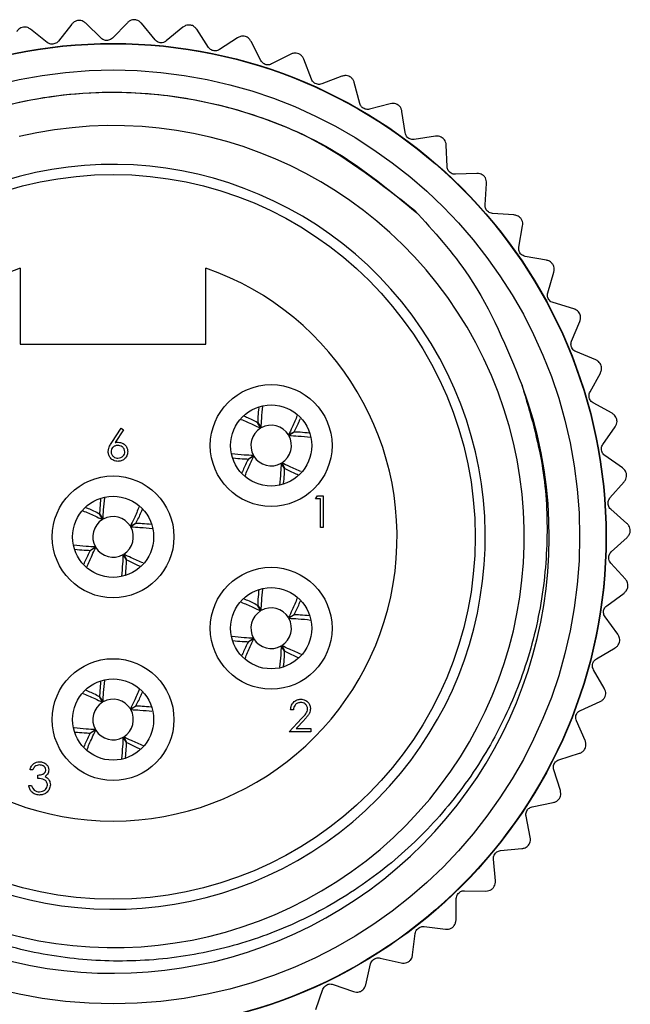
# Model space of a CAD drawing. Units: inches. Extents: x 0.4 to 16.6, y 0.2 to 10.8.
# Drawn here: x 3.6 to 4.8, y 4.9 to 6.8 of the extents above; entities that cross this region are included whole.
import ezdxf

# ---------------------------------------------------------------- set-up
doc = ezdxf.new("R2010")
doc.units = ezdxf.units.IN
doc.header["$MEASUREMENT"] = 0

msp = doc.modelspace()

# ---------------------------------------------------------------- linework, layer by layer
at = {"color": 7, "linetype": 'Continuous', "lineweight": 25}
for p, q in [((3.6809, 6.8194), (3.6548, 6.786)), ((3.7388, 6.7917), (3.7084, 6.8213)), ((3.7906, 6.8222), (3.7611, 6.7919)), ((3.8452, 6.7884), (3.8182, 6.8212)), ((3.9, 6.8132), (3.8674, 6.7863)), ((3.6327, 6.7834), (3.5993, 6.8095)), ((3.9506, 6.7737), (3.9273, 6.8092)), ((4.0078, 6.7925), (3.9724, 6.7692)), ((4.0538, 6.7477), (4.0345, 6.7855)), ((4.1126, 6.7602), (4.075, 6.7409)), ((4.1536, 6.7107), (4.1384, 6.7504)), ((4.2134, 6.7167), (4.1739, 6.7016)), ((4.2488, 6.6632), (4.238, 6.7042)), ((4.3089, 6.6626), (4.268, 6.6519)), ((4.3382, 6.6056), (4.332, 6.6475)), ((4.398, 6.5985), (4.3561, 6.5923)), ((4.421, 6.5386), (4.4193, 6.581)), ((4.4796, 6.5252), (4.4373, 6.5235)), ((4.496, 6.4631), (4.4989, 6.5055)), ((4.5528, 6.4434), (4.5106, 6.4464)), ((4.5624, 6.38), (4.5699, 6.4217)), ((4.6168, 6.3543), (4.5751, 6.3617)), ((3.5794, 6.3383), (3.5794, 6.1891)), ((3.9454, 6.1891), (3.9454, 6.3383)), ((4.6194, 6.2901), (4.6314, 6.3308)), ((4.6707, 6.2587), (4.6301, 6.2706)), ((4.6664, 6.1947), (4.6827, 6.2338)), ((3.5794, 6.1891), (3.9454, 6.1891)), ((4.714, 6.1578), (4.6749, 6.1741)), ((4.7028, 6.0946), (4.7232, 6.1318)), ((4.7462, 6.0529), (4.7091, 6.0733)), ((4.0532, 6.0232), (4.0474, 6.0341)), ((4.0476, 6.0342), (4.0544, 6.0239)), ((3.7597, 5.9951), (3.7784, 6.0236)), ((3.7827, 6.0202), (3.7662, 5.9949)), ((3.7784, 6.0236), (3.7827, 6.0202)), ((4.1082, 6.01), (4.1192, 6.0158)), ((4.1193, 6.0156), (4.1089, 6.0088)), ((4.7282, 5.9913), (4.7525, 6.0261)), ((4.029, 5.9625), (4.0394, 5.9693)), ((4.04, 5.9682), (4.0291, 5.9624)), ((4.7667, 5.9451), (4.7321, 5.9694)), ((4.1007, 5.9439), (4.0939, 5.9543)), ((4.095, 5.955), (4.1008, 5.944)), ((4.7422, 5.8858), (4.7702, 5.9177)), ((4.1617, 5.8839), (4.1654, 5.8903)), ((4.1713, 5.8839), (4.1617, 5.8839)), ((4.1654, 5.8903), (4.1769, 5.8903)), ((4.1713, 5.8278), (4.1713, 5.8839)), ((4.1769, 5.8903), (4.1769, 5.8278)), ((4.7756, 5.8357), (4.7437, 5.8636)), ((3.7415, 5.8432), (3.7357, 5.8541)), ((3.7358, 5.8542), (3.7426, 5.8439)), ((3.7965, 5.83), (3.8074, 5.8358)), ((3.8075, 5.8356), (3.7971, 5.8288)), ((4.1769, 5.8278), (4.1713, 5.8278)), ((4.7448, 5.7794), (4.776, 5.8081)), ((3.7172, 5.7825), (3.7276, 5.7893)), ((3.7283, 5.7882), (3.7173, 5.7824)), ((3.7889, 5.7639), (3.7821, 5.7743)), ((3.7833, 5.775), (3.7891, 5.764)), ((4.7725, 5.726), (4.7439, 5.7572)), ((4.7358, 5.6734), (4.7699, 5.6985)), ((4.0532, 5.6632), (4.0474, 5.6741)), ((4.0476, 5.6742), (4.0544, 5.6639)), ((4.1082, 5.65), (4.1192, 5.6558)), ((4.1193, 5.6556), (4.1089, 5.6488)), ((4.7576, 5.6173), (4.7325, 5.6513)), ((4.029, 5.6025), (4.0394, 5.6093)), ((4.04, 5.6082), (4.0291, 5.6024)), ((4.1007, 5.5839), (4.0939, 5.5943)), ((4.095, 5.595), (4.1008, 5.584)), ((4.7154, 5.5689), (4.7521, 5.5903)), ((4.731, 5.5108), (4.7097, 5.5474)), ((3.7415, 5.4832), (3.7357, 5.4941)), ((3.7358, 5.4942), (3.7426, 5.4839)), ((3.7965, 5.47), (3.8074, 5.4758)), ((3.8075, 5.4756), (3.7971, 5.4688)), ((4.6839, 5.4673), (4.7226, 5.4845)), ((4.1179, 5.4684), (4.1123, 5.4684)), ((4.1099, 5.4251), (4.1342, 5.451)), ((4.1389, 5.4482), (4.1233, 5.4315)), ((4.6931, 5.4078), (4.6759, 5.4465)), ((3.7172, 5.4225), (3.7276, 5.4293)), ((3.7283, 5.4282), (3.7173, 5.4224)), ((3.7889, 5.4039), (3.7821, 5.4143)), ((3.7833, 5.415), (3.7891, 5.404)), ((4.1524, 5.4251), (4.1099, 5.4251)), ((4.1233, 5.4315), (4.1524, 5.4315)), ((4.1524, 5.4315), (4.1524, 5.4251)), ((4.6415, 5.3696), (4.6819, 5.3826)), ((3.6042, 5.3501), (3.5986, 5.3501)), ((3.6138, 5.3333), (3.6138, 5.3397)), ((4.6443, 5.3095), (4.6313, 5.3498)), ((3.5962, 5.3189), (3.6018, 5.3189)), ((4.5889, 5.2772), (4.6304, 5.2857)), ((4.5851, 5.2171), (4.5766, 5.2586)), ((4.5265, 5.1909), (4.5687, 5.1949)), ((4.5163, 5.1316), (4.5123, 5.1738)), ((4.4552, 5.1119), (4.4976, 5.1113)), ((4.4386, 5.0541), (4.4392, 5.0964)), ((4.353, 4.9854), (4.3582, 5.0274)), ((4.3757, 5.0411), (4.4179, 5.0359)), ((4.2605, 4.9264), (4.2702, 4.9676)), ((4.2891, 4.9793), (4.3304, 4.9696)), ((4.1621, 4.8777), (4.1762, 4.9176)), ((4.1963, 4.9272), (4.2363, 4.9131))]:
    msp.add_line(p, q, dxfattribs=at)
for centre, radius in [((3.7624, 5.8091), 0.9724), ((3.7624, 5.8091), 0.9717), ((3.7624, 5.8091), 0.92), ((3.7624, 5.8091), 0.714), ((4.0741, 5.9891), 0.12), ((4.0741, 5.9891), 0.08), ((3.7624, 5.8091), 0.12), ((3.7624, 5.8091), 0.08), ((4.0741, 5.6291), 0.12), ((4.0741, 5.6291), 0.08), ((3.7624, 5.4491), 0.12), ((3.7624, 5.4491), 0.08)]:
    msp.add_circle(centre, radius, dxfattribs=at)
for centre, radius, start, end in [((3.7634, 5.8096), 0.8098, 152.5567, 103.2985), ((3.7624, 5.8091), 0.7338, 147.7623, 112.4483), ((3.7624, 5.8091), 0.56, 109.0738, 70.9262), ((3.7624, 5.8091), 0.86, 164.5016, 20.2817), ((4.0741, 5.9891), 0.04, 121.4921, 209.6157), ((4.0741, 5.9891), 0.04, 31.4921, 119.6157), ((4.0741, 5.9891), 0.04, 301.4921, 29.6157), ((4.0741, 5.9891), 0.04, 211.4921, 299.6157), ((3.7624, 5.8091), 0.04, 121.4921, 209.6157), ((3.7624, 5.8091), 0.04, 31.4921, 119.6157), ((3.7624, 5.8091), 0.04, 301.4921, 29.6157), ((3.7624, 5.8091), 0.04, 211.4921, 299.6157), ((4.0741, 5.6291), 0.04, 31.4921, 119.6157), ((4.0741, 5.6291), 0.04, 121.4921, 209.6157), ((4.0741, 5.6291), 0.04, 301.4921, 29.6157), ((4.0741, 5.6291), 0.04, 211.4921, 299.6157), ((3.7624, 5.4491), 0.04, 121.4921, 209.6157), ((3.7624, 5.4491), 0.04, 31.4921, 119.6157), ((3.7624, 5.4491), 0.04, 301.4921, 29.6157), ((3.7624, 5.4491), 0.04, 211.4921, 299.6157)]:
    msp.add_arc(centre, radius, start, end, dxfattribs=at)
for points, knots in [([(3.5855, 6.8136), (3.5838, 6.8132), (3.5803, 6.8123), (3.5755, 6.8091), (3.5734, 6.8063), (3.5722, 6.8046)], [0, 0, 0, 0, 0.2929757, 0.584627, 1, 1, 1, 1]), ([(3.5993, 6.8095), (3.5977, 6.8106), (3.5947, 6.8125), (3.5896, 6.8138), (3.5866, 6.8137), (3.5855, 6.8136)], [0, 0, 0, 0, 0.439838, 0.784846, 1, 1, 1, 1]), ([(3.6951, 6.8269), (3.6934, 6.8266), (3.6899, 6.8261), (3.6847, 6.8235), (3.6823, 6.8209), (3.6809, 6.8194)], [0, 0, 0, 0, 0.292976, 0.584627, 1, 1, 1, 1]), ([(3.7084, 6.8213), (3.7069, 6.8225), (3.7042, 6.8248), (3.6993, 6.8265), (3.6963, 6.8268), (3.6951, 6.8269)], [0, 0, 0, 0, 0.439838, 0.784846, 1, 1, 1, 1]), ([(3.8055, 6.8282), (3.8038, 6.8281), (3.8003, 6.828), (3.7949, 6.8259), (3.7922, 6.8236), (3.7906, 6.8222)], [0, 0, 0, 0, 0.292976, 0.584627, 1, 1, 1, 1]), ([(3.8182, 6.8212), (3.8168, 6.8226), (3.8143, 6.8251), (3.8096, 6.8274), (3.8067, 6.828), (3.8055, 6.8282)], [0, 0, 0, 0, 0.439838, 0.784846, 1, 1, 1, 1]), ([(3.9155, 6.8175), (3.9137, 6.8176), (3.9102, 6.8179), (3.9046, 6.8164), (3.9017, 6.8144), (3.9, 6.8132)], [0, 0, 0, 0, 0.292976, 0.584627, 1, 1, 1, 1]), ([(3.9273, 6.8092), (3.9261, 6.8108), (3.9239, 6.8136), (3.9195, 6.8163), (3.9166, 6.8172), (3.9155, 6.8175)], [0, 0, 0, 0, 0.439838, 0.784846, 1, 1, 1, 1]), ([(3.7611, 6.7919), (3.7599, 6.7909), (3.7579, 6.7891), (3.7536, 6.7875), (3.7494, 6.787), (3.7455, 6.7877), (3.7418, 6.7892), (3.7399, 6.7908), (3.7388, 6.7917)], [0, 0, 0, 0, 0.2030903, 0.3649644, 0.5278218, 0.6694748, 0.814323, 1, 1, 1, 1]), ([(4.0236, 6.7951), (4.0219, 6.7954), (4.0184, 6.796), (4.0127, 6.7951), (4.0096, 6.7935), (4.0078, 6.7925)], [0, 0, 0, 0, 0.2929757, 0.584627, 1, 1, 1, 1]), ([(4.0345, 6.7855), (4.0334, 6.7872), (4.0315, 6.7902), (4.0275, 6.7934), (4.0247, 6.7946), (4.0236, 6.7951)], [0, 0, 0, 0, 0.439838, 0.784846, 1, 1, 1, 1]), ([(3.6548, 6.786), (3.6538, 6.7849), (3.6519, 6.7829), (3.6479, 6.7808), (3.6438, 6.7799), (3.6397, 6.7801), (3.6359, 6.7812), (3.6339, 6.7826), (3.6327, 6.7834)], [0, 0, 0, 0, 0.20309, 0.364964, 0.527822, 0.669475, 0.814323, 1, 1, 1, 1]), ([(3.8674, 6.7863), (3.8661, 6.7854), (3.8639, 6.7839), (3.8595, 6.7827), (3.8552, 6.7827), (3.8514, 6.7837), (3.8478, 6.7856), (3.8461, 6.7874), (3.8452, 6.7884)], [0, 0, 0, 0, 0.2030903, 0.3649644, 0.5278218, 0.6694748, 0.814323, 1, 1, 1, 1]), ([(3.9724, 6.7692), (3.9711, 6.7685), (3.9687, 6.7672), (3.9642, 6.7665), (3.9599, 6.7669), (3.9562, 6.7684), (3.9529, 6.7707), (3.9514, 6.7726), (3.9506, 6.7737)], [0, 0, 0, 0, 0.20309, 0.364964, 0.527822, 0.669475, 0.814323, 1, 1, 1, 1]), ([(4.1287, 6.761), (4.127, 6.7615), (4.1236, 6.7625), (4.1178, 6.7623), (4.1146, 6.761), (4.1126, 6.7602)], [0, 0, 0, 0, 0.292976, 0.584627, 1, 1, 1, 1]), ([(4.1384, 6.7504), (4.1376, 6.7522), (4.136, 6.7553), (4.1323, 6.759), (4.1297, 6.7605), (4.1287, 6.761)], [0, 0, 0, 0, 0.439838, 0.784846, 1, 1, 1, 1]), ([(4.075, 6.7409), (4.0736, 6.7403), (4.071, 6.7393), (4.0665, 6.739), (4.0623, 6.7399), (4.0588, 6.7418), (4.0558, 6.7444), (4.0545, 6.7466), (4.0538, 6.7477)], [0, 0, 0, 0, 0.20309, 0.364964, 0.527822, 0.669475, 0.814323, 1, 1, 1, 1]), ([(4.2295, 6.7158), (4.2278, 6.7165), (4.2246, 6.7179), (4.2188, 6.7183), (4.2154, 6.7173), (4.2134, 6.7167)], [0, 0, 0, 0, 0.292976, 0.584627, 1, 1, 1, 1]), ([(4.238, 6.7042), (4.2373, 6.7061), (4.2362, 6.7094), (4.2329, 6.7134), (4.2304, 6.7152), (4.2295, 6.7158)], [0, 0, 0, 0, 0.439838, 0.784846, 1, 1, 1, 1]), ([(4.1739, 6.7016), (4.1724, 6.7012), (4.1698, 6.7004), (4.1653, 6.7007), (4.1612, 6.7021), (4.1579, 6.7043), (4.1552, 6.7072), (4.1541, 6.7095), (4.1536, 6.7107)], [0, 0, 0, 0, 0.20309, 0.364964, 0.527822, 0.669475, 0.814323, 1, 1, 1, 1]), ([(3.1186, 6.4035), (3.1587, 6.4423), (3.2474, 6.5282), (3.4161, 6.622), (3.6126, 6.6806), (3.8187, 6.6917), (4.0204, 6.6541), (4.208, 6.5749), (4.3105, 6.4897), (4.3613, 6.4474)], [0, 0, 0, 0, 0.120898, 0.267723, 0.414072, 0.56338, 0.711611, 0.857043, 1, 1, 1, 1]), ([(3.1186, 6.4035), (3.1331, 6.4185), (3.2061, 6.4941), (3.3294, 6.5788), (3.5238, 6.6596), (3.6985, 6.6907), (3.8802, 6.6815), (4.0227, 6.6496), (4.1901, 6.5842), (4.2928, 6.5033), (4.357, 6.4526)], [0, 0, 0, 0, 0.045535, 0.229482, 0.320728, 0.504674, 0.610619, 0.716564, 0.822508, 1, 1, 1, 1]), ([(4.268, 6.6519), (4.2665, 6.6516), (4.2638, 6.6512), (4.2593, 6.6519), (4.2554, 6.6537), (4.2524, 6.6563), (4.25, 6.6595), (4.2492, 6.6618), (4.2488, 6.6632)], [0, 0, 0, 0, 0.20309, 0.364964, 0.527822, 0.669475, 0.814323, 1, 1, 1, 1]), ([(4.3248, 6.66), (4.3232, 6.6609), (4.3201, 6.6626), (4.3144, 6.6636), (4.311, 6.663), (4.3089, 6.6626)], [0, 0, 0, 0, 0.292976, 0.584627, 1, 1, 1, 1]), ([(4.332, 6.6475), (4.3315, 6.6495), (4.3307, 6.6529), (4.3279, 6.6573), (4.3256, 6.6593), (4.3248, 6.66)], [0, 0, 0, 0, 0.4398383, 0.7848458, 1, 1, 1, 1]), ([(4.3561, 6.5923), (4.3546, 6.5922), (4.3519, 6.592), (4.3475, 6.5932), (4.3439, 6.5954), (4.3411, 6.5983), (4.3391, 6.6018), (4.3385, 6.6042), (4.3382, 6.6056)], [0, 0, 0, 0, 0.20309, 0.364964, 0.527822, 0.669475, 0.814323, 1, 1, 1, 1]), ([(4.4135, 6.5942), (4.412, 6.5952), (4.4091, 6.5973), (4.4036, 6.5989), (4.4001, 6.5987), (4.398, 6.5985)], [0, 0, 0, 0, 0.292976, 0.584627, 1, 1, 1, 1]), ([(4.4193, 6.581), (4.4191, 6.583), (4.4186, 6.5865), (4.4163, 6.5911), (4.4142, 6.5934), (4.4135, 6.5942)], [0, 0, 0, 0, 0.439838, 0.784846, 1, 1, 1, 1]), ([(4.4373, 6.5235), (4.4358, 6.5236), (4.4331, 6.5237), (4.4289, 6.5254), (4.4255, 6.528), (4.423, 6.5311), (4.4214, 6.5348), (4.4211, 6.5372), (4.421, 6.5386)], [0, 0, 0, 0, 0.20309, 0.364964, 0.527822, 0.669475, 0.814323, 1, 1, 1, 1]), ([(4.4945, 6.5192), (4.4932, 6.5204), (4.4906, 6.5227), (4.4852, 6.5249), (4.4817, 6.5251), (4.4796, 6.5252)], [0, 0, 0, 0, 0.292976, 0.584627, 1, 1, 1, 1]), ([(4.4989, 6.5055), (4.4989, 6.5074), (4.4988, 6.511), (4.497, 6.5159), (4.4952, 6.5183), (4.4945, 6.5192)], [0, 0, 0, 0, 0.439838, 0.784846, 1, 1, 1, 1]), ([(4.5106, 6.4464), (4.5091, 6.4466), (4.5064, 6.447), (4.5024, 6.4491), (4.4993, 6.452), (4.4972, 6.4555), (4.496, 6.4593), (4.496, 6.4618), (4.496, 6.4631)], [0, 0, 0, 0, 0.20309, 0.364964, 0.527822, 0.669475, 0.814323, 1, 1, 1, 1]), ([(4.357, 6.4526), (4.3949, 6.4108), (4.4868, 6.3093), (4.5386, 6.182), (4.569, 6.1072)], [0, 0, 0, 0, 0.412032, 1, 1, 1, 1]), ([(4.567, 6.4359), (4.5658, 6.4372), (4.5634, 6.4398), (4.5584, 6.4426), (4.5549, 6.4431), (4.5528, 6.4434)], [0, 0, 0, 0, 0.292976, 0.584627, 1, 1, 1, 1]), ([(4.5699, 6.4217), (4.5701, 6.4237), (4.5704, 6.4272), (4.5691, 6.4323), (4.5676, 6.4349), (4.567, 6.4359)], [0, 0, 0, 0, 0.439838, 0.784846, 1, 1, 1, 1]), ([(4.5751, 6.3617), (4.5737, 6.3621), (4.571, 6.3628), (4.5673, 6.3654), (4.5645, 6.3686), (4.5628, 6.3722), (4.562, 6.3761), (4.5623, 6.3786), (4.5624, 6.38)], [0, 0, 0, 0, 0.20309, 0.364964, 0.527822, 0.669475, 0.814323, 1, 1, 1, 1]), ([(4.6301, 6.3452), (4.629, 6.3467), (4.6269, 6.3495), (4.6222, 6.3528), (4.6188, 6.3537), (4.6168, 6.3543)], [0, 0, 0, 0, 0.2929757, 0.584627, 1, 1, 1, 1]), ([(4.6314, 6.3308), (4.6318, 6.3328), (4.6325, 6.3363), (4.6318, 6.3414), (4.6305, 6.3442), (4.6301, 6.3452)], [0, 0, 0, 0, 0.439838, 0.784846, 1, 1, 1, 1]), ([(4.6301, 6.2706), (4.6287, 6.2711), (4.6261, 6.2721), (4.6227, 6.2751), (4.6203, 6.2786), (4.619, 6.2824), (4.6186, 6.2864), (4.6192, 6.2888), (4.6194, 6.2901)], [0, 0, 0, 0, 0.20309, 0.364964, 0.527822, 0.669475, 0.814323, 1, 1, 1, 1]), ([(4.683, 6.2483), (4.6821, 6.2498), (4.6803, 6.2528), (4.676, 6.2566), (4.6727, 6.2579), (4.6707, 6.2587)], [0, 0, 0, 0, 0.2929757, 0.584627, 1, 1, 1, 1]), ([(4.6827, 6.2338), (4.6833, 6.2357), (4.6844, 6.2391), (4.6842, 6.2443), (4.6833, 6.2472), (4.683, 6.2483)], [0, 0, 0, 0, 0.4398383, 0.7848458, 1, 1, 1, 1]), ([(4.6749, 6.1741), (4.6736, 6.1748), (4.6711, 6.176), (4.668, 6.1793), (4.666, 6.1831), (4.6652, 6.187), (4.6652, 6.191), (4.666, 6.1933), (4.6664, 6.1947)], [0, 0, 0, 0, 0.2030903, 0.3649644, 0.5278218, 0.6694748, 0.814323, 1, 1, 1, 1]), ([(4.569, 6.1072), (4.5848, 6.0532), (4.6138, 5.9536), (4.6214, 5.8019), (4.6065, 5.6588), (4.5672, 5.52), (4.5047, 5.3886), (4.4218, 5.2712), (4.3196, 5.1689), (4.2033, 5.0864), (4.0753, 5.0248), (3.9396, 4.9855), (3.7996, 4.9697), (3.6577, 4.9776), (3.5205, 5.0089), (3.3909, 5.0626), (3.2737, 5.1361), (3.1708, 5.2276), (3.0835, 5.336), (3.0157, 5.4575), (2.9688, 5.5899), (2.9453, 5.7267), (2.9457, 5.866), (2.9703, 6.0194), (3.0149, 6.1192), (3.0404, 6.1764)], [0, 0, 0, 0, 0.050826, 0.093777, 0.136727, 0.180924, 0.223876, 0.2681, 0.310628, 0.354394, 0.396848, 0.438804, 0.481977, 0.523934, 0.567107, 0.609063, 0.650523, 0.691982, 0.733441, 0.776102, 0.817562, 0.860251, 0.901288, 0.943519, 1, 1, 1, 1]), ([(4.7251, 6.1462), (4.7243, 6.1478), (4.7229, 6.151), (4.719, 6.1552), (4.7159, 6.1569), (4.714, 6.1578)], [0, 0, 0, 0, 0.292976, 0.584627, 1, 1, 1, 1]), ([(4.7232, 6.1318), (4.724, 6.1336), (4.7255, 6.1369), (4.7259, 6.1421), (4.7253, 6.145), (4.7251, 6.1462)], [0, 0, 0, 0, 0.439838, 0.784846, 1, 1, 1, 1]), ([(4.7091, 6.0733), (4.7078, 6.0741), (4.7055, 6.0756), (4.7028, 6.0792), (4.7012, 6.0832), (4.7007, 6.0872), (4.7012, 6.0911), (4.7022, 6.0934), (4.7028, 6.0946)], [0, 0, 0, 0, 0.20309, 0.364964, 0.527822, 0.669475, 0.814323, 1, 1, 1, 1]), ([(4.0496, 6.0636), (4.049, 6.0579), (4.0481, 6.0485), (4.0477, 6.0383), (4.0476, 6.0342)], [0, 0, 0, 0, 0.606082, 1, 1, 1, 1]), ([(4.0544, 6.0239), (4.0547, 6.03), (4.0554, 6.0449), (4.057, 6.0586), (4.0579, 6.0666)], [0, 0, 0, 0, 0.413644, 1, 1, 1, 1]), ([(4.0145, 6.0406), (4.0222, 6.0374), (4.0348, 6.0322), (4.0481, 6.0257), (4.0532, 6.0232)], [0, 0, 0, 0, 0.6180095, 1, 1, 1, 1]), ([(4.0474, 6.0341), (4.0401, 6.0378), (4.0311, 6.0423), (4.0225, 6.046), (4.021, 6.0467)], [0, 0, 0, 0, 0.814945, 1, 1, 1, 1]), ([(4.1255, 6.0483), (4.1223, 6.0407), (4.1172, 6.0282), (4.1107, 6.0151), (4.1082, 6.01)], [0, 0, 0, 0, 0.6136284, 1, 1, 1, 1]), ([(4.1192, 6.0158), (4.1228, 6.0231), (4.1274, 6.0322), (4.1312, 6.0409), (4.1319, 6.0426)], [0, 0, 0, 0, 0.802895, 1, 1, 1, 1]), ([(4.7559, 6.0401), (4.7553, 6.0418), (4.7542, 6.0451), (4.7508, 6.0498), (4.7479, 6.0517), (4.7462, 6.0529)], [0, 0, 0, 0, 0.2929757, 0.584627, 1, 1, 1, 1]), ([(4.7525, 6.0261), (4.7535, 6.0278), (4.7553, 6.0308), (4.7562, 6.0359), (4.756, 6.0389), (4.7559, 6.0401)], [0, 0, 0, 0, 0.439838, 0.784846, 1, 1, 1, 1]), ([(4.1493, 6.0135), (4.1434, 6.0141), (4.1338, 6.0151), (4.1233, 6.0155), (4.1193, 6.0156)], [0, 0, 0, 0, 0.615421, 1, 1, 1, 1]), ([(3.7528, 5.9769), (3.753, 5.9791), (3.7533, 5.9828), (3.7553, 5.9876), (3.7574, 5.9914), (3.759, 5.9939), (3.7597, 5.9951)], [0, 0, 0, 0, 0.339374, 0.559486, 0.779731, 1, 1, 1, 1]), ([(3.7662, 5.9949), (3.7674, 5.9951), (3.7696, 5.9955), (3.7717, 5.9955), (3.7727, 5.9955)], [0, 0, 0, 0, 0.55991, 1, 1, 1, 1]), ([(3.7727, 5.9955), (3.7754, 5.9952), (3.7809, 5.9946), (3.787, 5.9896), (3.7907, 5.9835), (3.791, 5.9792), (3.7912, 5.977)], [0, 0, 0, 0, 0.2796384, 0.5593258, 0.7795267, 1, 1, 1, 1]), ([(4.1089, 6.0088), (4.1151, 6.0085), (4.1301, 6.0078), (4.1438, 6.0062), (4.1519, 6.0053)], [0, 0, 0, 0, 0.411563, 1, 1, 1, 1]), ([(3.7717, 5.9579), (3.7689, 5.9582), (3.7633, 5.9589), (3.757, 5.964), (3.7534, 5.9703), (3.753, 5.9747), (3.7528, 5.9769)], [0, 0, 0, 0, 0.2796696, 0.5590848, 0.7795576, 1, 1, 1, 1]), ([(3.7715, 5.9891), (3.7696, 5.989), (3.7658, 5.9886), (3.7614, 5.9854), (3.7588, 5.9812), (3.7585, 5.9782), (3.7584, 5.9767)], [0, 0, 0, 0, 0.280127, 0.559515, 0.779719, 1, 1, 1, 1]), ([(3.7584, 5.9767), (3.7586, 5.9748), (3.7592, 5.9709), (3.7631, 5.967), (3.7675, 5.9646), (3.7705, 5.9644), (3.772, 5.9643)], [0, 0, 0, 0, 0.279059, 0.55882, 0.779303, 1, 1, 1, 1]), ([(3.7856, 5.9767), (3.7853, 5.9786), (3.7847, 5.9826), (3.7806, 5.9865), (3.7761, 5.9888), (3.773, 5.989), (3.7715, 5.9891)], [0, 0, 0, 0, 0.278754, 0.558605, 0.779147, 1, 1, 1, 1]), ([(3.7912, 5.977), (3.7909, 5.9742), (3.7903, 5.9684), (3.7849, 5.9621), (3.7784, 5.9585), (3.7739, 5.9581), (3.7717, 5.9579)], [0, 0, 0, 0, 0.279631, 0.55896, 0.779478, 1, 1, 1, 1]), ([(3.772, 5.9643), (3.7739, 5.9645), (3.7778, 5.9649), (3.7822, 5.9681), (3.7851, 5.9722), (3.7855, 5.9752), (3.7856, 5.9767)], [0, 0, 0, 0, 0.280018, 0.559853, 0.779987, 1, 1, 1, 1]), ([(4.7321, 5.9694), (4.7309, 5.9703), (4.7288, 5.9721), (4.7264, 5.976), (4.7253, 5.9801), (4.7253, 5.9841), (4.7262, 5.988), (4.7275, 5.9901), (4.7282, 5.9913)], [0, 0, 0, 0, 0.20309, 0.364964, 0.527822, 0.669475, 0.814323, 1, 1, 1, 1]), ([(4.0394, 5.9693), (4.0332, 5.9696), (4.0181, 5.9704), (4.0043, 5.9719), (3.9962, 5.9729)], [0, 0, 0, 0, 0.409217, 1, 1, 1, 1]), ([(3.9995, 5.9646), (4.0052, 5.964), (4.0146, 5.963), (4.0249, 5.9627), (4.029, 5.9625)], [0, 0, 0, 0, 0.607933, 1, 1, 1, 1]), ([(4.0291, 5.9624), (4.0254, 5.955), (4.0209, 5.946), (4.0172, 5.9374), (4.0165, 5.9358)], [0, 0, 0, 0, 0.813258, 1, 1, 1, 1]), ([(4.0227, 5.9296), (4.0259, 5.9373), (4.031, 5.9499), (4.0375, 5.9631), (4.04, 5.9682)], [0, 0, 0, 0, 0.615727, 1, 1, 1, 1]), ([(4.0939, 5.9543), (4.0936, 5.9481), (4.0928, 5.933), (4.0913, 5.9191), (4.0903, 5.9109)], [0, 0, 0, 0, 0.407241, 1, 1, 1, 1]), ([(4.1334, 5.9377), (4.1258, 5.9409), (4.1133, 5.946), (4.1001, 5.9525), (4.095, 5.955)], [0, 0, 0, 0, 0.614271, 1, 1, 1, 1]), ([(4.0986, 5.9142), (4.0992, 5.92), (4.1002, 5.9295), (4.1005, 5.9399), (4.1007, 5.9439)], [0, 0, 0, 0, 0.611042, 1, 1, 1, 1]), ([(4.1008, 5.944), (4.1082, 5.9404), (4.1172, 5.9358), (4.1259, 5.9321), (4.1275, 5.9314)], [0, 0, 0, 0, 0.809192, 1, 1, 1, 1]), ([(4.775, 5.9313), (4.7747, 5.9331), (4.774, 5.9365), (4.7711, 5.9415), (4.7683, 5.9438), (4.7667, 5.9451)], [0, 0, 0, 0, 0.2929757, 0.584627, 1, 1, 1, 1]), ([(4.7702, 5.9177), (4.7713, 5.9193), (4.7734, 5.9222), (4.7749, 5.9272), (4.775, 5.9302), (4.775, 5.9313)], [0, 0, 0, 0, 0.4398383, 0.7848458, 1, 1, 1, 1]), ([(3.7379, 5.8844), (3.7373, 5.8785), (3.7363, 5.8688), (3.736, 5.8583), (3.7358, 5.8542)], [0, 0, 0, 0, 0.61755, 1, 1, 1, 1]), ([(3.7426, 5.8439), (3.7429, 5.85), (3.7436, 5.8647), (3.7451, 5.8781), (3.746, 5.8858)], [0, 0, 0, 0, 0.421566, 1, 1, 1, 1]), ([(4.7437, 5.8636), (4.7426, 5.8647), (4.7407, 5.8666), (4.7388, 5.8708), (4.7382, 5.875), (4.7386, 5.8789), (4.7399, 5.8827), (4.7414, 5.8847), (4.7422, 5.8858)], [0, 0, 0, 0, 0.20309, 0.364964, 0.527822, 0.669475, 0.814323, 1, 1, 1, 1]), ([(3.7027, 5.8606), (3.7104, 5.8574), (3.723, 5.8522), (3.7364, 5.8457), (3.7415, 5.8432)], [0, 0, 0, 0, 0.618333, 1, 1, 1, 1]), ([(3.7357, 5.8541), (3.7283, 5.8578), (3.7189, 5.8625), (3.7099, 5.8664), (3.7078, 5.8673)], [0, 0, 0, 0, 0.77467, 1, 1, 1, 1]), ([(3.8138, 5.8686), (3.8106, 5.8608), (3.8055, 5.8483), (3.799, 5.8351), (3.7965, 5.83)], [0, 0, 0, 0, 0.6160697, 1, 1, 1, 1]), ([(3.8074, 5.8358), (3.8111, 5.8431), (3.8158, 5.8526), (3.8197, 5.8616), (3.8206, 5.8636)], [0, 0, 0, 0, 0.774125, 1, 1, 1, 1]), ([(3.7971, 5.8288), (3.8033, 5.8285), (3.818, 5.8278), (3.8315, 5.8263), (3.8393, 5.8254)], [0, 0, 0, 0, 0.420062, 1, 1, 1, 1]), ([(3.8381, 5.8335), (3.8321, 5.8341), (3.8223, 5.8351), (3.8116, 5.8355), (3.8075, 5.8356)], [0, 0, 0, 0, 0.622845, 1, 1, 1, 1]), ([(4.7823, 5.8211), (4.7821, 5.8229), (4.7818, 5.8264), (4.7795, 5.8317), (4.777, 5.8342), (4.7756, 5.8357)], [0, 0, 0, 0, 0.292976, 0.584627, 1, 1, 1, 1]), ([(4.776, 5.8081), (4.7773, 5.8096), (4.7797, 5.8122), (4.7818, 5.817), (4.7821, 5.82), (4.7823, 5.8211)], [0, 0, 0, 0, 0.4398383, 0.7848458, 1, 1, 1, 1]), ([(3.7276, 5.7893), (3.7214, 5.7896), (3.7064, 5.7904), (3.6927, 5.7919), (3.6846, 5.7928)], [0, 0, 0, 0, 0.411297, 1, 1, 1, 1]), ([(3.6868, 5.7846), (3.6928, 5.784), (3.7025, 5.7831), (3.7132, 5.7827), (3.7172, 5.7825)], [0, 0, 0, 0, 0.620173, 1, 1, 1, 1]), ([(3.7173, 5.7824), (3.7137, 5.775), (3.709, 5.7658), (3.7053, 5.7571), (3.7045, 5.7553)], [0, 0, 0, 0, 0.795857, 1, 1, 1, 1]), ([(3.711, 5.7498), (3.7142, 5.7575), (3.7193, 5.7699), (3.7258, 5.7831), (3.7283, 5.7882)], [0, 0, 0, 0, 0.613709, 1, 1, 1, 1]), ([(3.7821, 5.7743), (3.7818, 5.7681), (3.7811, 5.7534), (3.7796, 5.7398), (3.7787, 5.732)], [0, 0, 0, 0, 0.41777, 1, 1, 1, 1]), ([(3.8217, 5.7577), (3.814, 5.7609), (3.8015, 5.766), (3.7883, 5.7725), (3.7833, 5.775)], [0, 0, 0, 0, 0.614517, 1, 1, 1, 1]), ([(3.7868, 5.733), (3.7874, 5.7392), (3.7884, 5.7491), (3.7888, 5.7599), (3.7889, 5.7639)], [0, 0, 0, 0, 0.626878, 1, 1, 1, 1]), ([(3.7891, 5.764), (3.7964, 5.7604), (3.8057, 5.7557), (3.8146, 5.7519), (3.8165, 5.7511)], [0, 0, 0, 0, 0.785859, 1, 1, 1, 1]), ([(4.7439, 5.7572), (4.7429, 5.7584), (4.7412, 5.7605), (4.7398, 5.7648), (4.7396, 5.7691), (4.7404, 5.773), (4.7421, 5.7766), (4.7438, 5.7784), (4.7448, 5.7794)], [0, 0, 0, 0, 0.20309, 0.364964, 0.527822, 0.669475, 0.814323, 1, 1, 1, 1]), ([(4.7776, 5.7108), (4.7776, 5.7126), (4.7777, 5.7161), (4.7759, 5.7216), (4.7738, 5.7244), (4.7725, 5.726)], [0, 0, 0, 0, 0.292976, 0.584627, 1, 1, 1, 1]), ([(4.0497, 5.7052), (4.0491, 5.699), (4.0481, 5.6891), (4.0477, 5.6783), (4.0476, 5.6742)], [0, 0, 0, 0, 0.626878, 1, 1, 1, 1]), ([(4.0544, 5.6639), (4.0547, 5.67), (4.0554, 5.6848), (4.0569, 5.6983), (4.0578, 5.7062)], [0, 0, 0, 0, 0.41777, 1, 1, 1, 1]), ([(4.7699, 5.6985), (4.7714, 5.6999), (4.7741, 5.7022), (4.7766, 5.7067), (4.7773, 5.7097), (4.7776, 5.7108)], [0, 0, 0, 0, 0.439838, 0.784846, 1, 1, 1, 1]), ([(4.0474, 5.6741), (4.0401, 5.6778), (4.0308, 5.6825), (4.0219, 5.6863), (4.02, 5.6871)], [0, 0, 0, 0, 0.785859, 1, 1, 1, 1]), ([(4.1255, 5.6883), (4.1223, 5.6807), (4.1172, 5.6682), (4.1107, 5.6551), (4.1082, 5.65)], [0, 0, 0, 0, 0.6137087, 1, 1, 1, 1]), ([(4.0148, 5.6805), (4.0225, 5.6773), (4.0349, 5.6722), (4.0481, 5.6657), (4.0532, 5.6632)], [0, 0, 0, 0, 0.614517, 1, 1, 1, 1]), ([(4.1192, 5.6558), (4.1228, 5.6631), (4.1275, 5.6723), (4.1312, 5.6811), (4.132, 5.6829)], [0, 0, 0, 0, 0.795857, 1, 1, 1, 1]), ([(4.7325, 5.6513), (4.7317, 5.6526), (4.7302, 5.655), (4.7293, 5.6594), (4.7295, 5.6636), (4.7308, 5.6675), (4.7329, 5.6709), (4.7347, 5.6725), (4.7358, 5.6734)], [0, 0, 0, 0, 0.2030903, 0.3649644, 0.5278218, 0.6694748, 0.814323, 1, 1, 1, 1]), ([(4.1089, 5.6488), (4.1151, 5.6485), (4.1301, 5.6478), (4.1438, 5.6462), (4.1519, 5.6453)], [0, 0, 0, 0, 0.411297, 1, 1, 1, 1]), ([(4.1497, 5.6535), (4.1437, 5.6541), (4.134, 5.6551), (4.1233, 5.6555), (4.1193, 5.6556)], [0, 0, 0, 0, 0.620173, 1, 1, 1, 1]), ([(4.0394, 5.6093), (4.0332, 5.6096), (4.0185, 5.6103), (4.005, 5.6119), (3.9972, 5.6128)], [0, 0, 0, 0, 0.420062, 1, 1, 1, 1]), ([(4.0227, 5.5696), (4.0259, 5.5773), (4.031, 5.5898), (4.0375, 5.6031), (4.04, 5.6082)], [0, 0, 0, 0, 0.6160697, 1, 1, 1, 1]), ([(4.761, 5.6016), (4.7613, 5.6033), (4.7617, 5.6068), (4.7605, 5.6125), (4.7587, 5.6155), (4.7576, 5.6173)], [0, 0, 0, 0, 0.292976, 0.584627, 1, 1, 1, 1]), ([(3.9984, 5.6047), (4.0044, 5.604), (4.0142, 5.6031), (4.0249, 5.6027), (4.029, 5.6025)], [0, 0, 0, 0, 0.622845, 1, 1, 1, 1]), ([(4.0291, 5.6024), (4.0254, 5.595), (4.0207, 5.5856), (4.0168, 5.5766), (4.0159, 5.5745)], [0, 0, 0, 0, 0.774125, 1, 1, 1, 1]), ([(4.0939, 5.5943), (4.0936, 5.5881), (4.0929, 5.5735), (4.0914, 5.5601), (4.0905, 5.5523)], [0, 0, 0, 0, 0.421566, 1, 1, 1, 1]), ([(4.1338, 5.5775), (4.1261, 5.5807), (4.1134, 5.5859), (4.1001, 5.5925), (4.095, 5.595)], [0, 0, 0, 0, 0.618333, 1, 1, 1, 1]), ([(4.7521, 5.5903), (4.7537, 5.5914), (4.7566, 5.5934), (4.7596, 5.5977), (4.7606, 5.6005), (4.761, 5.6016)], [0, 0, 0, 0, 0.439838, 0.784846, 1, 1, 1, 1]), ([(4.0986, 5.5537), (4.0992, 5.5597), (4.1002, 5.5693), (4.1005, 5.5799), (4.1007, 5.5839)], [0, 0, 0, 0, 0.61755, 1, 1, 1, 1]), ([(4.1008, 5.584), (4.1082, 5.5804), (4.1176, 5.5756), (4.1266, 5.5718), (4.1287, 5.5709)], [0, 0, 0, 0, 0.77467, 1, 1, 1, 1]), ([(4.7097, 5.5474), (4.7091, 5.5488), (4.7079, 5.5512), (4.7074, 5.5557), (4.7081, 5.5599), (4.7098, 5.5636), (4.7122, 5.5667), (4.7143, 5.5681), (4.7154, 5.5689)], [0, 0, 0, 0, 0.20309, 0.364964, 0.527822, 0.669475, 0.814323, 1, 1, 1, 1]), ([(3.7378, 5.5237), (3.7373, 5.518), (3.7363, 5.5086), (3.736, 5.4983), (3.7358, 5.4942)], [0, 0, 0, 0, 0.60743, 1, 1, 1, 1]), ([(3.7426, 5.4839), (3.7429, 5.49), (3.7436, 5.5047), (3.7451, 5.5181), (3.746, 5.5259)], [0, 0, 0, 0, 0.421238, 1, 1, 1, 1]), ([(4.7327, 5.4948), (4.7332, 5.4966), (4.734, 5.5), (4.7334, 5.5057), (4.7319, 5.5089), (4.731, 5.5108)], [0, 0, 0, 0, 0.292976, 0.584627, 1, 1, 1, 1]), ([(3.7016, 5.5011), (3.7097, 5.4977), (3.7227, 5.4924), (3.7364, 5.4857), (3.7415, 5.4832)], [0, 0, 0, 0, 0.628388, 1, 1, 1, 1]), ([(3.7357, 5.4941), (3.7283, 5.4978), (3.7192, 5.5024), (3.7106, 5.5061), (3.7089, 5.5068)], [0, 0, 0, 0, 0.805687, 1, 1, 1, 1]), ([(3.8142, 5.5094), (3.8109, 5.5014), (3.8056, 5.4886), (3.799, 5.4751), (3.7965, 5.47)], [0, 0, 0, 0, 0.624296, 1, 1, 1, 1]), ([(3.8074, 5.4758), (3.8111, 5.4831), (3.8157, 5.4923), (3.8195, 5.5011), (3.8202, 5.5028)], [0, 0, 0, 0, 0.797309, 1, 1, 1, 1]), ([(4.7226, 5.4845), (4.7244, 5.4855), (4.7275, 5.4872), (4.7309, 5.4911), (4.7322, 5.4938), (4.7327, 5.4948)], [0, 0, 0, 0, 0.439838, 0.784846, 1, 1, 1, 1]), ([(3.8372, 5.4736), (3.8314, 5.4742), (3.8219, 5.4751), (3.8116, 5.4755), (3.8075, 5.4756)], [0, 0, 0, 0, 0.610059, 1, 1, 1, 1]), ([(4.1123, 5.4684), (4.1127, 5.4714), (4.1134, 5.4775), (4.1188, 5.4844), (4.1255, 5.4886), (4.1303, 5.489), (4.1327, 5.4892)], [0, 0, 0, 0, 0.2800291, 0.5595146, 0.7796675, 1, 1, 1, 1]), ([(4.1324, 5.4828), (4.1303, 5.4826), (4.126, 5.4822), (4.1212, 5.4783), (4.1186, 5.4734), (4.1182, 5.4701), (4.1179, 5.4684)], [0, 0, 0, 0, 0.279699, 0.558847, 0.779176, 1, 1, 1, 1]), ([(4.146, 5.4701), (4.1457, 5.4721), (4.1452, 5.4759), (4.1414, 5.48), (4.137, 5.4825), (4.1339, 5.4827), (4.1324, 5.4828)], [0, 0, 0, 0, 0.279126, 0.558978, 0.77935, 1, 1, 1, 1]), ([(4.1327, 5.4892), (4.1355, 5.489), (4.1411, 5.4884), (4.1473, 5.4834), (4.151, 5.4772), (4.1514, 5.4728), (4.1516, 5.4706)], [0, 0, 0, 0, 0.2798903, 0.5592237, 0.7795824, 1, 1, 1, 1]), ([(3.7971, 5.4688), (3.8033, 5.4685), (3.8179, 5.4678), (3.8313, 5.4663), (3.8391, 5.4654)], [0, 0, 0, 0, 0.4221571, 1, 1, 1, 1]), ([(4.1342, 5.451), (4.136, 5.4529), (4.1389, 5.456), (4.1428, 5.4606), (4.1455, 5.465), (4.1458, 5.4684), (4.146, 5.4701)], [0, 0, 0, 0, 0.340542, 0.56085, 0.780599, 1, 1, 1, 1]), ([(4.1516, 5.4706), (4.1512, 5.4676), (4.1506, 5.4627), (4.1466, 5.457), (4.1429, 5.4525), (4.1403, 5.4496), (4.1389, 5.4482)], [0, 0, 0, 0, 0.33837, 0.558748, 0.779361, 1, 1, 1, 1]), ([(4.6759, 5.4465), (4.6754, 5.4479), (4.6745, 5.4505), (4.6745, 5.455), (4.6756, 5.4591), (4.6777, 5.4626), (4.6805, 5.4655), (4.6826, 5.4666), (4.6839, 5.4673)], [0, 0, 0, 0, 0.20309, 0.364964, 0.527822, 0.669475, 0.814323, 1, 1, 1, 1]), ([(3.7276, 5.4293), (3.7214, 5.4296), (3.7067, 5.4303), (3.6932, 5.4319), (3.6854, 5.4328)], [0, 0, 0, 0, 0.419425, 1, 1, 1, 1]), ([(3.6879, 5.4246), (3.6935, 5.424), (3.7029, 5.423), (3.7132, 5.4227), (3.7172, 5.4225)], [0, 0, 0, 0, 0.605882, 1, 1, 1, 1]), ([(3.7173, 5.4224), (3.7136, 5.415), (3.7091, 5.406), (3.7054, 5.3974), (3.7047, 5.3958)], [0, 0, 0, 0, 0.811375, 1, 1, 1, 1]), ([(3.7105, 5.3887), (3.7138, 5.3967), (3.7191, 5.4096), (3.7258, 5.4231), (3.7283, 5.4282)], [0, 0, 0, 0, 0.624465, 1, 1, 1, 1]), ([(3.7821, 5.4143), (3.7818, 5.4081), (3.7811, 5.3933), (3.7796, 5.3798), (3.7787, 5.3719)], [0, 0, 0, 0, 0.416702, 1, 1, 1, 1]), ([(3.8223, 5.3974), (3.8144, 5.4007), (3.8018, 5.4059), (3.7883, 5.4125), (3.7833, 5.415)], [0, 0, 0, 0, 0.620808, 1, 1, 1, 1]), ([(3.7869, 5.3746), (3.7875, 5.3803), (3.7884, 5.3896), (3.7888, 5.3999), (3.7889, 5.4039)], [0, 0, 0, 0, 0.605478, 1, 1, 1, 1]), ([(3.7891, 5.404), (3.7964, 5.4004), (3.8058, 5.3957), (3.8148, 5.3918), (3.8167, 5.391)], [0, 0, 0, 0, 0.779006, 1, 1, 1, 1]), ([(4.6931, 5.3918), (4.6937, 5.3934), (4.6949, 5.3967), (4.6949, 5.4025), (4.6938, 5.4059), (4.6931, 5.4078)], [0, 0, 0, 0, 0.292976, 0.584627, 1, 1, 1, 1]), ([(4.6819, 5.3826), (4.6837, 5.3834), (4.687, 5.3847), (4.6909, 5.3882), (4.6925, 5.3908), (4.6931, 5.3918)], [0, 0, 0, 0, 0.4398383, 0.7848458, 1, 1, 1, 1]), ([(3.5986, 5.3501), (3.5993, 5.3525), (3.6008, 5.3573), (3.6055, 5.3626), (3.6113, 5.3657), (3.6152, 5.366), (3.6172, 5.3661)], [0, 0, 0, 0, 0.2802877, 0.5596797, 0.7797465, 1, 1, 1, 1]), ([(3.6173, 5.3597), (3.6157, 5.3596), (3.6124, 5.3593), (3.6072, 5.3562), (3.6054, 5.3524), (3.6042, 5.3501)], [0, 0, 0, 0, 0.280636, 0.5603644, 1, 1, 1, 1]), ([(3.6172, 5.3661), (3.6197, 5.3659), (3.6248, 5.3653), (3.6309, 5.3613), (3.6347, 5.3559), (3.6352, 5.3519), (3.6355, 5.3499)], [0, 0, 0, 0, 0.280085, 0.559868, 0.780099, 1, 1, 1, 1]), ([(3.6299, 5.3499), (3.6295, 5.3516), (3.6289, 5.3549), (3.6241, 5.3589), (3.6199, 5.3594), (3.6173, 5.3597)], [0, 0, 0, 0, 0.278859, 0.560074, 1, 1, 1, 1]), ([(4.6313, 5.3498), (4.631, 5.3513), (4.6303, 5.354), (4.6309, 5.3585), (4.6324, 5.3625), (4.6349, 5.3657), (4.6379, 5.3682), (4.6402, 5.3691), (4.6415, 5.3696)], [0, 0, 0, 0, 0.2030903, 0.3649644, 0.5278218, 0.6694748, 0.814323, 1, 1, 1, 1]), ([(3.6138, 5.3397), (3.6174, 5.34), (3.6227, 5.3405), (3.6278, 5.3442), (3.6296, 5.3473), (3.6298, 5.3491), (3.6299, 5.3499)], [0, 0, 0, 0, 0.499418, 0.749016, 0.874544, 1, 1, 1, 1]), ([(3.6355, 5.3499), (3.6354, 5.3485), (3.6352, 5.3456), (3.6329, 5.3408), (3.63, 5.3385), (3.6282, 5.337)], [0, 0, 0, 0, 0.2805082, 0.5607923, 1, 1, 1, 1]), ([(3.6282, 5.337), (3.6296, 5.3363), (3.6322, 5.3349), (3.6341, 5.3327), (3.6349, 5.3317)], [0, 0, 0, 0, 0.559795, 1, 1, 1, 1]), ([(3.617, 5.3004), (3.6142, 5.3007), (3.6085, 5.3012), (3.6017, 5.306), (3.5978, 5.3123), (3.5967, 5.3167), (3.5962, 5.3189)], [0, 0, 0, 0, 0.2798859, 0.5589785, 0.7792629, 1, 1, 1, 1]), ([(3.6018, 5.3189), (3.6024, 5.3171), (3.6034, 5.3138), (3.6057, 5.3113), (3.6067, 5.3102)], [0, 0, 0, 0, 0.560694, 1, 1, 1, 1]), ([(3.6331, 5.3201), (3.633, 5.3212), (3.6328, 5.3233), (3.6308, 5.3273), (3.625, 5.3327), (3.6183, 5.333), (3.6138, 5.3333)], [0, 0, 0, 0, 0.125587, 0.251191, 0.500605, 1, 1, 1, 1]), ([(3.6387, 5.3206), (3.6382, 5.3175), (3.6373, 5.3114), (3.6315, 5.3047), (3.6243, 5.301), (3.6195, 5.3006), (3.617, 5.3004)], [0, 0, 0, 0, 0.279304, 0.558838, 0.779277, 1, 1, 1, 1]), ([(3.6171, 5.3069), (3.6193, 5.307), (3.6236, 5.3073), (3.6289, 5.3105), (3.6324, 5.315), (3.6329, 5.3184), (3.6331, 5.3201)], [0, 0, 0, 0, 0.280599, 0.560151, 0.780303, 1, 1, 1, 1]), ([(3.6349, 5.3317), (3.6361, 5.3298), (3.6383, 5.3264), (3.6385, 5.3224), (3.6387, 5.3206)], [0, 0, 0, 0, 0.559419, 1, 1, 1, 1]), ([(3.6067, 5.3102), (3.6085, 5.3091), (3.6117, 5.3071), (3.6155, 5.3069), (3.6171, 5.3069)], [0, 0, 0, 0, 0.558748, 1, 1, 1, 1]), ([(4.6425, 5.2936), (4.6433, 5.2952), (4.6448, 5.2983), (4.6455, 5.3041), (4.6447, 5.3075), (4.6443, 5.3095)], [0, 0, 0, 0, 0.292976, 0.584627, 1, 1, 1, 1]), ([(4.5766, 5.2586), (4.5764, 5.2601), (4.5761, 5.2628), (4.5771, 5.2672), (4.579, 5.271), (4.5818, 5.2739), (4.5851, 5.2761), (4.5875, 5.2768), (4.5889, 5.2772)], [0, 0, 0, 0, 0.20309, 0.364964, 0.527822, 0.669475, 0.814323, 1, 1, 1, 1]), ([(4.6304, 5.2857), (4.6323, 5.2862), (4.6357, 5.2872), (4.6399, 5.2903), (4.6418, 5.2927), (4.6425, 5.2936)], [0, 0, 0, 0, 0.439838, 0.784846, 1, 1, 1, 1]), ([(4.5687, 5.1949), (4.5707, 5.1953), (4.5742, 5.1959), (4.5787, 5.1985), (4.5808, 5.2006), (4.5816, 5.2014)], [0, 0, 0, 0, 0.439838, 0.784846, 1, 1, 1, 1]), ([(4.5816, 5.2014), (4.5825, 5.2029), (4.5844, 5.2059), (4.5857, 5.2115), (4.5853, 5.2151), (4.5851, 5.2171)], [0, 0, 0, 0, 0.292976, 0.584627, 1, 1, 1, 1]), ([(4.5123, 5.1738), (4.5123, 5.1753), (4.5122, 5.178), (4.5137, 5.1823), (4.5161, 5.1859), (4.5191, 5.1885), (4.5227, 5.1903), (4.5251, 5.1907), (4.5265, 5.1909)], [0, 0, 0, 0, 0.20309, 0.364964, 0.527822, 0.669475, 0.814323, 1, 1, 1, 1]), ([(4.5111, 5.1164), (4.5122, 5.1178), (4.5144, 5.1206), (4.5163, 5.126), (4.5163, 5.1296), (4.5163, 5.1316)], [0, 0, 0, 0, 0.292976, 0.584627, 1, 1, 1, 1]), ([(4.4392, 5.0964), (4.4393, 5.0979), (4.4396, 5.1007), (4.4415, 5.1048), (4.4443, 5.108), (4.4476, 5.1103), (4.4513, 5.1117), (4.4538, 5.1119), (4.4552, 5.1119)], [0, 0, 0, 0, 0.20309, 0.364964, 0.527822, 0.669475, 0.814323, 1, 1, 1, 1]), ([(4.4976, 5.1113), (4.4996, 5.1115), (4.5031, 5.1117), (4.5079, 5.1138), (4.5102, 5.1157), (4.5111, 5.1164)], [0, 0, 0, 0, 0.439838, 0.784846, 1, 1, 1, 1]), ([(4.4318, 5.0395), (4.4331, 5.0408), (4.4355, 5.0433), (4.438, 5.0485), (4.4384, 5.052), (4.4386, 5.0541)], [0, 0, 0, 0, 0.2929757, 0.584627, 1, 1, 1, 1]), ([(4.3582, 5.0274), (4.3585, 5.0289), (4.359, 5.0316), (4.3614, 5.0355), (4.3645, 5.0384), (4.368, 5.0403), (4.3719, 5.0413), (4.3744, 5.0412), (4.3757, 5.0411)], [0, 0, 0, 0, 0.20309, 0.364964, 0.527822, 0.669475, 0.814323, 1, 1, 1, 1]), ([(4.4179, 5.0359), (4.4198, 5.0358), (4.4234, 5.0357), (4.4283, 5.0373), (4.4309, 5.0389), (4.4318, 5.0395)], [0, 0, 0, 0, 0.439838, 0.784846, 1, 1, 1, 1]), ([(4.2702, 4.9676), (4.2706, 4.969), (4.2715, 4.9716), (4.2742, 4.9752), (4.2776, 4.9778), (4.2814, 4.9793), (4.2853, 4.9799), (4.2877, 4.9795), (4.2891, 4.9793)], [0, 0, 0, 0, 0.20309, 0.364964, 0.527822, 0.669475, 0.814323, 1, 1, 1, 1]), ([(4.3304, 4.9696), (4.3324, 4.9693), (4.3359, 4.9688), (4.341, 4.9698), (4.3437, 4.9711), (4.3447, 4.9717)], [0, 0, 0, 0, 0.439838, 0.784846, 1, 1, 1, 1]), ([(4.3447, 4.9717), (4.3461, 4.9728), (4.3488, 4.975), (4.3518, 4.9799), (4.3526, 4.9834), (4.353, 4.9854)], [0, 0, 0, 0, 0.292976, 0.584627, 1, 1, 1, 1]), ([(4.1762, 4.9176), (4.1768, 4.919), (4.178, 4.9215), (4.1811, 4.9248), (4.1847, 4.927), (4.1886, 4.9281), (4.1926, 4.9282), (4.195, 4.9276), (4.1963, 4.9272)], [0, 0, 0, 0, 0.20309, 0.364964, 0.527822, 0.669475, 0.814323, 1, 1, 1, 1]), ([(4.2363, 4.9131), (4.2382, 4.9126), (4.2417, 4.9117), (4.2468, 4.9121), (4.2497, 4.9132), (4.2508, 4.9136)], [0, 0, 0, 0, 0.4398383, 0.7848458, 1, 1, 1, 1]), ([(4.2508, 4.9136), (4.2522, 4.9146), (4.2552, 4.9165), (4.2587, 4.921), (4.2598, 4.9244), (4.2605, 4.9264)], [0, 0, 0, 0, 0.292976, 0.584627, 1, 1, 1, 1])]:
    msp.add_open_spline(points, degree=3, knots=knots, dxfattribs=at)

doc.saveas('drawing.dxf')
